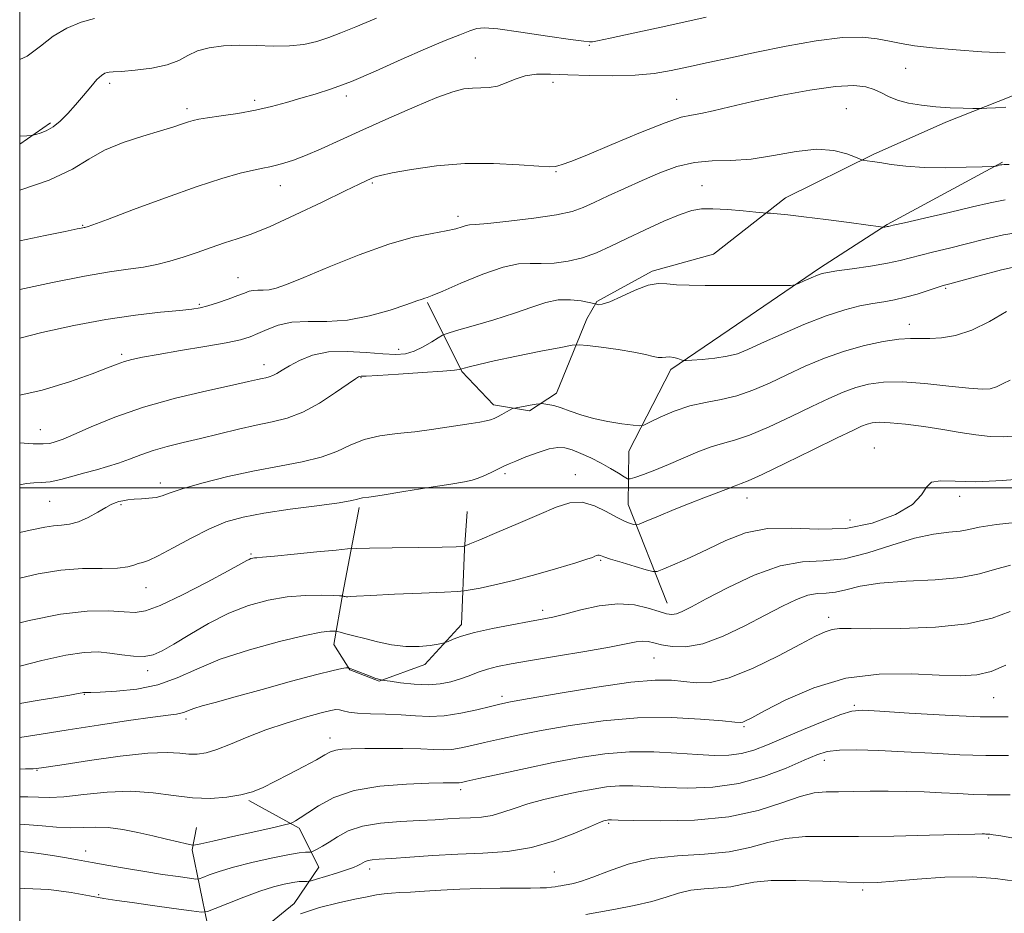
# Model space of a CAD drawing. Extents: x 2119800 to 2122700, y 289800 to 292700.
# Drawn here: x 2120000 to 2120207, y 291411 to 291598 of the extents above; entities that cross this region are included whole.
import ezdxf

# ---------------------------------------------------------------- set-up
doc = ezdxf.new("R2010")
doc.units = 0
doc.header["$MEASUREMENT"] = 0
for name, color, linetype, lineweight in [('BREAKLINE DTM HARD', 7, 'Continuous', 0), ('CONTOUR INDEX', 41, 'Continuous', 13), ('CONTOUR INTERMEDIATE', 44, 'Continuous', 0), ('GRID LINE', 7, 'Continuous', 0), ('SPOT ELEVATION DTM', 2, 'Continuous', 13)]:
    doc.layers.add(name, color=color, linetype=linetype, lineweight=lineweight)

msp = doc.modelspace()

# ---------------------------------------------------------------- linework, layer by layer
at = {"layer": 'BREAKLINE DTM HARD', "extrusion": (0.05160065285057229, 0.03557645011257527, 0.9980339116597102), "elevation": 120626.9965909798, "flags": 128}
msp.add_lwpolyline([(-963311.6909067994, -1907064.455116163), (-963311.6909067994, -1907072.304980684)], dxfattribs=at)
at = {"layer": 'BREAKLINE DTM HARD'}
for points in [[(2120085.73, 291538.98, 872.16), (2120092.91, 291524.45, 876.14), (2120099.55, 291517.43, 877.47), (2120107.12, 291516.19, 878.44), (2120112.77, 291519.92, 877.39), (2120119.2, 291535.51, 875.28), (2120121.26, 291539.15, 873.8100000000001), (2120132.94, 291545.55, 873.77), (2120145.77, 291549.1, 873.52), (2120160.91, 291560.96, 871.44), (2120179.35, 291570.04, 869.79), (2120194.61, 291576.88, 868.39), (2120211.31, 291583.4, 867.49), (2120224.83, 291588.4, 865.48), (2120242.59, 291595.67, 865.41), (2120274.94, 291607.96, 861.46), (2120301.62, 291617.6, 859.3100000000001), (2120313.68, 291623.29, 858.95), (2120331.41, 291631.98, 858.3100000000001), (2120342.01, 291638.71, 858.0600000000001), (2120351.55, 291644.69, 857.3000000000001)], [(2120136.05, 291475.78, 885.3000000000001), (2120127.89, 291496.49, 881.12), (2120128.01, 291507.75, 878.71), (2120136.83, 291524.86, 876.38), (2120149.09, 291533.21, 874.69), (2120168.07, 291546.15, 873.73), (2120182.32, 291555.36, 871.88), (2120206.52, 291568.43, 869.87)], [(2120071.37, 291495.91, 880.3000000000001), (2120067.88, 291477.88, 883.85), (2120065.99, 291467.07, 886.76), (2120069.36, 291461.77, 888.12), (2120075.52, 291459.41, 888.09), (2120085.12, 291462.88, 886.58), (2120092.81, 291471.33, 885.5), (2120093.49, 291487.13, 882.09), (2120094.01, 291495.04, 881.0500000000001)], [(2120048.15, 291434.32, 892.21), (2120058.71, 291428.48, 894.37), (2120062.86, 291420.33, 897.02), (2120057.67, 291412.66, 899.53), (2120048.17, 291404.89, 900), (2120039.47, 291408.26, 898.71), (2120036.21, 291423.97, 894.22), (2120037.17, 291428.66, 893.15)]]:
    msp.add_polyline3d(points, dxfattribs=at)
at = {"layer": 'CONTOUR INDEX', "flags": 128}
for points, elevation in [([(2120015.698, 291598.642), (2120012.94, 291597.863), (2120009.929, 291596.608), (2120007.021, 291594.889), (2120004.4, 291592.79), (2120001.552, 291590.694), (2120000, 291590.018)], 860), ([(2120207.907, 291567.943), (2120206.892, 291567.94), (2120206.4, 291567.909), (2120206.117, 291567.853), (2120205.796, 291567.777), (2120205.454, 291567.699), (2120205.175, 291567.635), (2120204.921, 291567.596), (2120204.172, 291567.555), (2120202.286, 291567.479), (2120198.867, 291567.357), (2120194.512, 291567.27), (2120190.061, 291567.327), (2120186.216, 291567.593), (2120183.115, 291567.977), (2120180.756, 291568.349), (2120179.111, 291568.606), (2120178.057, 291568.754), (2120177.444, 291568.831), (2120177.083, 291568.891), (2120176.613, 291569.059), (2120175.633, 291569.482), (2120173.809, 291570.207), (2120171.096, 291570.906), (2120167.516, 291571.153), (2120163.163, 291570.676), (2120158.416, 291569.82), (2120153.723, 291569.082), (2120149.432, 291568.804), (2120145.496, 291568.716), (2120141.769, 291568.395), (2120138.119, 291567.519), (2120134.484, 291566.185), (2120130.816, 291564.592), (2120127.128, 291562.929), (2120123.666, 291561.344), (2120120.735, 291559.972), (2120118.441, 291558.908), (2120116.094, 291558.074), (2120112.808, 291557.351), (2120108.064, 291556.652), (2120102.821, 291556.035), (2120098.409, 291555.59), (2120095.799, 291555.369), (2120094.544, 291555.263), (2120093.84, 291555.124), (2120092.98, 291554.84), (2120091.642, 291554.439), (2120089.599, 291553.986), (2120086.648, 291553.481), (2120082.662, 291552.667), (2120077.538, 291551.223), (2120071.37, 291548.987), (2120065.057, 291546.429), (2120059.695, 291544.176), (2120056.092, 291542.713), (2120053.888, 291541.944), (2120052.433, 291541.626), (2120051.19, 291541.539), (2120050.068, 291541.539), (2120049.09, 291541.498), (2120048.223, 291541.313), (2120047.229, 291540.951), (2120045.815, 291540.402), (2120043.816, 291539.682), (2120041.56, 291538.92), (2120039.503, 291538.272), (2120037.899, 291537.848), (2120036.191, 291537.565), (2120033.624, 291537.295), (2120029.624, 291536.916), (2120024.346, 291536.322), (2120018.129, 291535.415), (2120011.367, 291534.145), (2120004.667, 291532.662), (2120000, 291531.493)], 870), ([(2120208.162, 291522.653), (2120206.655, 291521.936), (2120205.239, 291521.226), (2120203.941, 291520.805), (2120202.236, 291520.714), (2120199.465, 291520.935), (2120195.235, 291521.412), (2120190.234, 291521.938), (2120185.417, 291522.268), (2120181.521, 291522.211), (2120178.399, 291521.786), (2120175.685, 291521.068), (2120173.016, 291520.103), (2120170.056, 291518.82), (2120166.472, 291517.125), (2120162.106, 291515.011), (2120157.501, 291512.842), (2120153.374, 291511.075), (2120150.227, 291510.015), (2120147.714, 291509.361), (2120145.275, 291508.662), (2120142.479, 291507.582), (2120139.428, 291506.246), (2120136.353, 291504.894), (2120133.485, 291503.73), (2120131.055, 291502.821), (2120129.295, 291502.196), (2120128.311, 291501.885), (2120127.722, 291501.916), (2120127.022, 291502.314), (2120125.815, 291503.078), (2120124.145, 291504.092), (2120122.163, 291505.212), (2120120.03, 291506.303), (2120117.937, 291507.264), (2120116.08, 291508.005), (2120114.562, 291508.441), (2120113.094, 291508.515), (2120111.291, 291508.179), (2120108.922, 291507.434), (2120106.386, 291506.499), (2120104.236, 291505.644), (2120102.851, 291505.061), (2120101.906, 291504.625), (2120100.904, 291504.135), (2120099.483, 291503.451), (2120097.849, 291502.694), (2120096.342, 291502.046), (2120095.107, 291501.626), (2120093.483, 291501.286), (2120090.61, 291500.815), (2120086.006, 291500.077), (2120080.711, 291499.23), (2120076.144, 291498.51), (2120073.373, 291498.089), (2120072.056, 291497.888), (2120071.501, 291497.769), (2120071.002, 291497.605), (2120069.794, 291497.331), (2120067.1, 291496.894), (2120062.474, 291496.265), (2120056.81, 291495.505), (2120051.335, 291494.696), (2120046.961, 291493.868), (2120043.353, 291492.851), (2120039.86, 291491.42), (2120036.038, 291489.476), (2120032.267, 291487.404), (2120029.133, 291485.714), (2120027.054, 291484.771), (2120025.784, 291484.36), (2120024.909, 291484.123), (2120024.017, 291483.786), (2120022.702, 291483.415), (2120020.555, 291483.16), (2120017.305, 291483.101), (2120013.201, 291483.043), (2120008.629, 291482.717), (2120003.865, 291481.931), (2120000, 291481.062)], 880), ([(2120208.105, 291474.031), (2120204.339, 291472.617), (2120199.205, 291471.421), (2120192.421, 291470.729), (2120185.137, 291470.456), (2120178.862, 291470.42), (2120174.716, 291470.455), (2120172.269, 291470.438), (2120170.703, 291470.26), (2120169.234, 291469.795), (2120167.225, 291468.84), (2120164.073, 291467.177), (2120159.448, 291464.747), (2120154.109, 291462.135), (2120149.088, 291460.085), (2120145.169, 291459.142), (2120142.152, 291459.047), (2120139.587, 291459.341), (2120136.964, 291459.609), (2120133.519, 291459.612), (2120128.425, 291459.157), (2120121.305, 291458.147), (2120113.57, 291456.879), (2120107.08, 291455.749), (2120103.149, 291455.04), (2120100.901, 291454.582), (2120098.914, 291454.097), (2120096.094, 291453.394), (2120092.667, 291452.644), (2120089.186, 291452.109), (2120086.065, 291451.972), (2120083.151, 291452.111), (2120080.151, 291452.325), (2120076.894, 291452.462), (2120073.7, 291452.555), (2120071.012, 291452.685), (2120069.153, 291452.904), (2120067.967, 291453.156), (2120067.175, 291453.355), (2120066.461, 291453.413), (2120065.349, 291453.236), (2120063.326, 291452.727), (2120060.063, 291451.824), (2120055.989, 291450.597), (2120051.717, 291449.153), (2120047.774, 291447.613), (2120044.325, 291446.168), (2120041.445, 291445.025), (2120039.159, 291444.339), (2120037.275, 291444.059), (2120035.548, 291444.083), (2120033.663, 291444.284), (2120031.015, 291444.429), (2120026.926, 291444.26), (2120021.093, 291443.618), (2120014.701, 291442.726), (2120009.311, 291441.909), (2120006.084, 291441.413), (2120004.597, 291441.185), (2120004.03, 291441.099), (2120003.622, 291441.046), (2120002.843, 291441.001), (2120001.225, 291440.96), (2120000, 291440.938)], 890), ([(2120208.828, 291426.386), (2120206.145, 291426.869), (2120204.598, 291427.144), (2120203.894, 291427.241), (2120203.592, 291427.255), (2120203.328, 291427.264), (2120203.034, 291427.279), (2120202.717, 291427.296), (2120202.221, 291427.306), (2120200.724, 291427.281), (2120197.239, 291427.191), (2120191.197, 291427.025), (2120183.699, 291426.852), (2120176.266, 291426.762), (2120170.098, 291426.789), (2120165.129, 291426.739), (2120160.971, 291426.362), (2120157.223, 291425.511), (2120153.419, 291424.454), (2120149.077, 291423.563), (2120143.89, 291423.08), (2120138.256, 291422.73), (2120132.747, 291422.106), (2120127.853, 291420.939), (2120123.733, 291419.504), (2120120.463, 291418.21), (2120118.071, 291417.373), (2120116.397, 291416.922), (2120115.235, 291416.694), (2120114.393, 291416.546), (2120113.739, 291416.431), (2120113.156, 291416.323), (2120112.528, 291416.207), (2120111.754, 291416.096), (2120110.73, 291416.008), (2120109.337, 291415.96), (2120107.375, 291415.937), (2120104.624, 291415.921), (2120100.978, 291415.892), (2120096.783, 291415.827), (2120092.498, 291415.703), (2120088.526, 291415.51), (2120085.037, 291415.289), (2120082.145, 291415.096), (2120079.905, 291414.967), (2120078.127, 291414.86), (2120076.563, 291414.715), (2120074.955, 291414.477), (2120073.006, 291414.106), (2120070.41, 291413.566), (2120066.982, 291412.818), (2120063.031, 291411.811), (2120058.988, 291410.49)], 899.9999999999999)]:
    msp.add_lwpolyline(points, dxfattribs=dict(at, elevation=elevation))
at = {"layer": 'CONTOUR INTERMEDIATE', "flags": 128}
for points, elevation in [([(2120144.277, 291598.902), (2120135.79, 291597.031), (2120128.918, 291595.519), (2120124.066, 291594.462), (2120121.431, 291593.907), (2120120.385, 291593.712), (2120120.097, 291593.689), (2120119.744, 291593.703), (2120118.546, 291593.837), (2120115.732, 291594.226), (2120110.926, 291594.938), (2120105.323, 291595.763), (2120100.51, 291596.423), (2120097.628, 291596.691), (2120096.03, 291596.557), (2120094.624, 291596.061), (2120092.488, 291595.224), (2120089.39, 291593.976), (2120085.268, 291592.228), (2120080.194, 291589.978), (2120074.761, 291587.567), (2120069.694, 291585.424), (2120065.536, 291583.865), (2120062.108, 291582.76), (2120059.05, 291581.864), (2120056.041, 291580.984), (2120052.91, 291580.125), (2120049.526, 291579.344), (2120045.866, 291578.686), (2120042.344, 291578.157), (2120039.48, 291577.756), (2120037.627, 291577.466), (2120036.458, 291577.211), (2120035.474, 291576.905), (2120034.214, 291576.465), (2120032.358, 291575.846), (2120029.622, 291575.009), (2120025.888, 291573.923), (2120021.709, 291572.577), (2120017.801, 291570.967), (2120014.56, 291569.095), (2120011.093, 291566.988), (2120006.182, 291564.678), (2120000, 291562.547)], 864), ([(2120074.976, 291598.677), (2120070.605, 291596.904), (2120067.48, 291595.609), (2120064.941, 291594.617), (2120062.419, 291593.797), (2120059.707, 291593.182), (2120056.692, 291592.85), (2120053.314, 291592.829), (2120049.735, 291592.962), (2120046.174, 291593.044), (2120042.831, 291592.901), (2120039.849, 291592.492), (2120037.35, 291591.806), (2120035.349, 291590.867), (2120033.408, 291589.835), (2120030.98, 291588.9), (2120027.742, 291588.216), (2120024.273, 291587.772), (2120021.38, 291587.517), (2120019.65, 291587.397), (2120018.808, 291587.343), (2120018.358, 291587.282), (2120017.873, 291587.12), (2120017.194, 291586.683), (2120016.229, 291585.779), (2120014.925, 291584.294), (2120013.381, 291582.427), (2120011.739, 291580.458), (2120010.114, 291578.634), (2120008.533, 291577.071), (2120007.002, 291575.852), (2120005.547, 291575.03), (2120004.287, 291574.535), (2120003.36, 291574.267), (2120002.711, 291574.124), (2120001.487, 291574), (2120000, 291573.89)], 862), ([(2120207.093, 291591.438), (2120202.196, 291591.655), (2120196.774, 291592.026), (2120191.81, 291592.464), (2120188.041, 291592.902), (2120185.198, 291593.353), (2120182.761, 291593.846), (2120180.219, 291594.365), (2120177.086, 291594.704), (2120172.882, 291594.605), (2120167.344, 291593.903), (2120161.067, 291592.787), (2120154.86, 291591.537), (2120149.38, 291590.382), (2120144.656, 291589.361), (2120140.563, 291588.462), (2120136.92, 291587.685), (2120133.328, 291587.078), (2120129.33, 291586.702), (2120124.65, 291586.588), (2120119.732, 291586.66), (2120115.198, 291586.811), (2120111.526, 291586.932), (2120108.618, 291586.896), (2120106.23, 291586.571), (2120104.144, 291585.894), (2120102.244, 291585.08), (2120100.439, 291584.417), (2120098.654, 291584.108), (2120096.881, 291584.038), (2120095.128, 291584.012), (2120093.314, 291583.825), (2120091.003, 291583.248), (2120087.669, 291582.043), (2120083.005, 291580.081), (2120077.569, 291577.663), (2120072.141, 291575.201), (2120067.366, 291573.039), (2120063.356, 291571.259), (2120060.091, 291569.875), (2120057.528, 291568.886), (2120055.53, 291568.219), (2120053.938, 291567.784), (2120052.561, 291567.484), (2120051.074, 291567.193), (2120049.122, 291566.778), (2120046.362, 291566.101), (2120042.503, 291564.998), (2120037.266, 291563.299), (2120030.668, 291560.963), (2120023.897, 291558.468), (2120018.438, 291556.423), (2120015.368, 291555.276), (2120014.157, 291554.837), (2120013.867, 291554.753), (2120013.715, 291554.732), (2120013.526, 291554.705), (2120013.277, 291554.663), (2120012.951, 291554.597), (2120012.556, 291554.513), (2120012.103, 291554.419), (2120011.413, 291554.282), (2120009.546, 291553.898), (2120005.366, 291553.023), (2120000, 291551.883)], 866), ([(2120207.23, 291579.986), (2120205.039, 291579.886), (2120203.253, 291579.786), (2120202.205, 291579.73), (2120201.432, 291579.715), (2120200.271, 291579.728), (2120198.233, 291579.765), (2120195.518, 291579.861), (2120192.498, 291580.058), (2120189.514, 291580.393), (2120186.767, 291580.869), (2120184.428, 291581.482), (2120182.593, 291582.215), (2120181.068, 291582.99), (2120179.583, 291583.719), (2120177.824, 291584.297), (2120175.298, 291584.566), (2120171.466, 291584.356), (2120166.056, 291583.57), (2120159.872, 291582.414), (2120153.984, 291581.17), (2120149.253, 291580.079), (2120145.696, 291579.228), (2120143.118, 291578.666), (2120141.188, 291578.351), (2120139.034, 291577.874), (2120135.644, 291576.736), (2120130.424, 291574.644), (2120124.445, 291572.126), (2120119.194, 291569.918), (2120115.803, 291568.575), (2120113.987, 291567.943), (2120113.106, 291567.687), (2120112.5, 291567.538), (2120111.417, 291567.493), (2120109.087, 291567.611), (2120104.985, 291567.901), (2120099.569, 291568.162), (2120093.546, 291568.141), (2120087.599, 291567.671), (2120082.314, 291566.932), (2120078.255, 291566.188), (2120075.787, 291565.646), (2120074.49, 291565.271), (2120073.748, 291564.964), (2120072.932, 291564.59), (2120071.366, 291563.846), (2120068.362, 291562.392), (2120063.557, 291560.055), (2120057.886, 291557.343), (2120052.605, 291554.934), (2120048.654, 291553.326), (2120045.692, 291552.301), (2120043.058, 291551.46), (2120040.233, 291550.495), (2120037.262, 291549.448), (2120034.331, 291548.453), (2120031.564, 291547.617), (2120028.848, 291546.943), (2120026.006, 291546.412), (2120022.813, 291545.966), (2120018.842, 291545.413), (2120013.614, 291544.523), (2120006.919, 291543.164), (2120000, 291541.659)], 868), ([(2120207.112, 291560.522), (2120203.952, 291559.924), (2120200.221, 291559.039), (2120195.333, 291557.89), (2120190.158, 291556.696), (2120185.927, 291555.727), (2120183.544, 291555.178), (2120182.583, 291554.956), (2120182.29, 291554.894), (2120182.046, 291554.855), (2120181.783, 291554.816), (2120181.566, 291554.786), (2120181.331, 291554.785), (2120180.477, 291554.891), (2120178.273, 291555.192), (2120174.305, 291555.735), (2120169.428, 291556.39), (2120164.812, 291556.98), (2120161.392, 291557.373), (2120159.144, 291557.59), (2120157.805, 291557.695), (2120157.043, 291557.753), (2120156.244, 291557.822), (2120154.721, 291557.962), (2120152.036, 291558.205), (2120148.745, 291558.471), (2120145.649, 291558.652), (2120143.298, 291558.636), (2120141.236, 291558.278), (2120138.758, 291557.43), (2120135.372, 291556.013), (2120131.45, 291554.245), (2120127.579, 291552.415), (2120124.204, 291550.772), (2120121.194, 291549.4), (2120118.279, 291548.344), (2120115.268, 291547.633), (2120112.305, 291547.241), (2120109.615, 291547.126), (2120107.284, 291547.186), (2120104.826, 291547.075), (2120101.619, 291546.386), (2120097.32, 291544.882), (2120092.722, 291543.005), (2120088.904, 291541.369), (2120086.653, 291540.433), (2120085.61, 291540.041), (2120085.123, 291539.887), (2120084.575, 291539.69), (2120083.465, 291539.284), (2120081.325, 291538.528), (2120077.867, 291537.376), (2120073.525, 291536.144), (2120068.916, 291535.242), (2120064.566, 291534.938), (2120060.64, 291534.935), (2120057.213, 291534.794), (2120054.339, 291534.198), (2120051.975, 291533.31), (2120050.057, 291532.415), (2120048.41, 291531.722), (2120046.427, 291531.141), (2120043.393, 291530.508), (2120038.898, 291529.71), (2120033.762, 291528.845), (2120029.111, 291528.065), (2120025.799, 291527.475), (2120023.595, 291527.011), (2120021.999, 291526.563), (2120020.484, 291526.013), (2120018.438, 291525.21), (2120015.226, 291523.992), (2120010.462, 291522.308), (2120004.755, 291520.557), (2120000, 291519.482)], 872), ([(2120210.736, 291553.834), (2120206.717, 291553.16), (2120202.787, 291552.255), (2120198.987, 291551.288), (2120195.379, 291550.395), (2120192.114, 291549.605), (2120189.362, 291548.917), (2120187.162, 291548.321), (2120185.033, 291547.772), (2120182.362, 291547.215), (2120178.786, 291546.618), (2120174.943, 291546.047), (2120171.72, 291545.589), (2120169.746, 291545.294), (2120168.606, 291545.045), (2120167.629, 291544.689), (2120166.315, 291544.125), (2120164.871, 291543.481), (2120163.676, 291542.94), (2120162.915, 291542.638), (2120161.996, 291542.53), (2120160.132, 291542.522), (2120156.795, 291542.536), (2120152.505, 291542.549), (2120148.04, 291542.55), (2120144.056, 291542.542), (2120140.715, 291542.571), (2120138.054, 291542.695), (2120136.021, 291542.911), (2120134.2, 291542.974), (2120132.087, 291542.578), (2120129.363, 291541.547), (2120126.458, 291540.236), (2120123.987, 291539.13), (2120122.414, 291538.592), (2120121.595, 291538.494), (2120121.23, 291538.582), (2120121.015, 291538.661), (2120120.615, 291538.757), (2120119.685, 291538.955), (2120117.991, 291539.28), (2120115.721, 291539.541), (2120113.173, 291539.489), (2120110.54, 291538.941), (2120107.596, 291537.972), (2120104.011, 291536.721), (2120099.665, 291535.343), (2120095.279, 291534.042), (2120091.786, 291533.041), (2120089.82, 291532.468), (2120088.831, 291532.085), (2120087.969, 291531.567), (2120086.581, 291530.689), (2120084.779, 291529.646), (2120082.872, 291528.736), (2120081.047, 291528.195), (2120079.009, 291528.018), (2120076.343, 291528.138), (2120072.798, 291528.45), (2120068.781, 291528.692), (2120064.865, 291528.563), (2120061.519, 291527.864), (2120058.814, 291526.801), (2120056.719, 291525.681), (2120055.181, 291524.759), (2120054.061, 291524.07), (2120053.198, 291523.596), (2120052.445, 291523.307), (2120051.718, 291523.129), (2120050.944, 291522.974), (2120049.944, 291522.75), (2120048.108, 291522.332), (2120044.716, 291521.59), (2120039.343, 291520.424), (2120032.748, 291518.865), (2120025.985, 291516.976), (2120019.965, 291514.866), (2120015.035, 291512.831), (2120011.396, 291511.213), (2120009.134, 291510.255), (2120007.857, 291509.793), (2120007.055, 291509.564), (2120006.235, 291509.363), (2120004.965, 291509.229), (2120002.831, 291509.259), (2120000, 291509.446)], 874), ([(2120210.821, 291546.809), (2120206.322, 291545.798), (2120201.622, 291544.587), (2120197.752, 291543.537), (2120195.425, 291542.901), (2120194.07, 291542.514), (2120192.796, 291542.107), (2120190.918, 291541.483), (2120188.581, 291540.74), (2120186.138, 291540.048), (2120183.851, 291539.531), (2120181.62, 291539.13), (2120179.257, 291538.739), (2120176.569, 291538.238), (2120173.364, 291537.448), (2120169.449, 291536.178), (2120164.793, 291534.339), (2120160.017, 291532.264), (2120155.906, 291530.391), (2120152.996, 291529.057), (2120150.827, 291528.198), (2120148.69, 291527.649), (2120146.094, 291527.269), (2120143.422, 291527.011), (2120141.273, 291526.853), (2120140.066, 291526.779), (2120139.485, 291526.798), (2120139.033, 291526.927), (2120138.325, 291527.159), (2120137.429, 291527.401), (2120136.528, 291527.533), (2120135.751, 291527.487), (2120135.015, 291527.382), (2120134.186, 291527.384), (2120133.102, 291527.617), (2120131.499, 291528.036), (2120129.082, 291528.553), (2120125.755, 291529.083), (2120122.201, 291529.559), (2120119.295, 291529.915), (2120117.562, 291530.084), (2120116.112, 291529.985), (2120113.703, 291529.534), (2120109.516, 291528.699), (2120104.428, 291527.67), (2120099.737, 291526.692), (2120096.462, 291525.96), (2120094.486, 291525.471), (2120093.413, 291525.176), (2120092.879, 291525.023), (2120092.664, 291524.956), (2120092.587, 291524.916), (2120092.373, 291524.85), (2120091.396, 291524.727), (2120088.938, 291524.519), (2120084.644, 291524.217), (2120079.609, 291523.891), (2120075.289, 291523.628), (2120072.777, 291523.494), (2120071.722, 291523.45), (2120071.413, 291523.436), (2120071.179, 291523.35), (2120070.533, 291522.929), (2120069.028, 291521.869), (2120066.389, 291520.018), (2120063.019, 291517.824), (2120059.49, 291515.883), (2120056.23, 291514.632), (2120053.076, 291513.859), (2120049.722, 291513.189), (2120045.958, 291512.335), (2120041.963, 291511.35), (2120038.012, 291510.376), (2120034.341, 291509.512), (2120031.01, 291508.71), (2120028.039, 291507.881), (2120025.422, 291506.968), (2120023.045, 291506.037), (2120020.77, 291505.182), (2120018.476, 291504.469), (2120016.119, 291503.835), (2120013.671, 291503.187), (2120011.139, 291502.472), (2120008.668, 291501.798), (2120006.434, 291501.314), (2120004.559, 291501.11), (2120002.949, 291501.047), (2120001.454, 291500.928), (2120000, 291500.62)], 876), ([(2120207.388, 291537.061), (2120203.77, 291534.957), (2120200.047, 291533.137), (2120196.649, 291532.027), (2120193.693, 291531.526), (2120191.226, 291531.398), (2120189.199, 291531.421), (2120187.203, 291531.424), (2120184.736, 291531.249), (2120181.439, 291530.764), (2120177.516, 291529.938), (2120173.312, 291528.764), (2120169.125, 291527.263), (2120165.064, 291525.547), (2120161.189, 291523.758), (2120157.54, 291522.033), (2120154.072, 291520.514), (2120150.722, 291519.341), (2120147.428, 291518.578), (2120144.149, 291517.98), (2120140.848, 291517.225), (2120137.56, 291516.102), (2120134.613, 291514.843), (2120132.404, 291513.794), (2120131.136, 291513.218), (2120130.223, 291513.06), (2120128.883, 291513.186), (2120126.559, 291513.484), (2120123.594, 291513.94), (2120120.557, 291514.565), (2120117.908, 291515.344), (2120115.683, 291516.151), (2120113.811, 291516.838), (2120112.238, 291517.29), (2120110.997, 291517.543), (2120110.138, 291517.668), (2120109.645, 291517.722), (2120109.225, 291517.7), (2120108.521, 291517.586), (2120107.303, 291517.376), (2120105.871, 291517.129), (2120104.653, 291516.919), (2120103.95, 291516.789), (2120103.54, 291516.659), (2120103.073, 291516.415), (2120102.294, 291515.986), (2120101.33, 291515.459), (2120100.409, 291514.962), (2120099.675, 291514.591), (2120098.967, 291514.318), (2120098.042, 291514.083), (2120096.696, 291513.832), (2120094.873, 291513.536), (2120092.553, 291513.173), (2120089.738, 291512.734), (2120086.518, 291512.262), (2120083.003, 291511.818), (2120079.325, 291511.42), (2120075.702, 291510.928), (2120072.375, 291510.162), (2120069.465, 291509.017), (2120066.617, 291507.685), (2120063.359, 291506.434), (2120059.326, 291505.45), (2120054.585, 291504.588), (2120049.312, 291503.619), (2120043.767, 291502.392), (2120038.553, 291501.061), (2120034.359, 291499.856), (2120031.648, 291498.958), (2120029.971, 291498.358), (2120028.655, 291497.999), (2120027.171, 291497.817), (2120025.569, 291497.731), (2120024.043, 291497.651), (2120022.749, 291497.51), (2120021.688, 291497.32), (2120020.823, 291497.115), (2120020.08, 291496.898), (2120019.246, 291496.547), (2120018.071, 291495.905), (2120016.392, 291494.901), (2120014.397, 291493.777), (2120012.36, 291492.859), (2120010.497, 291492.378), (2120008.78, 291492.188), (2120007.12, 291492.048), (2120005.254, 291491.736), (2120002.218, 291491.094), (2120000, 291490.633)], 878), ([(2120209.435, 291510.915), (2120206.729, 291510.741), (2120203.945, 291510.805), (2120200.939, 291511.144), (2120197.638, 291511.677), (2120193.986, 291512.296), (2120190.02, 291512.897), (2120186.159, 291513.395), (2120182.917, 291513.709), (2120180.661, 291513.782), (2120179.165, 291513.65), (2120178.058, 291513.372), (2120176.907, 291512.943), (2120175.048, 291512.094), (2120171.755, 291510.492), (2120166.673, 291507.989), (2120160.93, 291505.171), (2120156.026, 291502.81), (2120153.071, 291501.473), (2120151.631, 291500.912), (2120150.886, 291500.675), (2120150.133, 291500.385), (2120149.143, 291499.969), (2120147.806, 291499.43), (2120146.022, 291498.758), (2120143.729, 291497.902), (2120140.878, 291496.8), (2120137.535, 291495.447), (2120134.237, 291494.078), (2120131.639, 291492.986), (2120130.189, 291492.39), (2120129.516, 291492.211), (2120129.045, 291492.298), (2120128.286, 291492.542), (2120127.099, 291493.02), (2120125.43, 291493.851), (2120123.269, 291495.058), (2120120.786, 291496.26), (2120118.191, 291496.979), (2120115.598, 291496.845), (2120112.718, 291495.932), (2120109.164, 291494.421), (2120104.774, 291492.53), (2120100.285, 291490.622), (2120096.661, 291489.095), (2120094.605, 291488.236), (2120093.783, 291487.901), (2120093.599, 291487.833), (2120093.547, 291487.819), (2120093.48, 291487.803), (2120093.342, 291487.774), (2120092.959, 291487.721), (2120091.694, 291487.648), (2120088.791, 291487.563), (2120083.895, 291487.472), (2120078.246, 291487.389), (2120073.479, 291487.325), (2120070.7, 291487.278), (2120068.891, 291487.181), (2120066.502, 291486.949), (2120062.469, 291486.538), (2120057.682, 291486.056), (2120053.518, 291485.649), (2120051.014, 291485.425), (2120049.846, 291485.337), (2120049.35, 291485.299), (2120048.97, 291485.239), (2120048.592, 291485.138), (2120048.211, 291484.989), (2120047.703, 291484.728), (2120046.479, 291484.055), (2120043.832, 291482.611), (2120039.4, 291480.233), (2120034.189, 291477.529), (2120029.553, 291475.301), (2120026.447, 291474.147), (2120024.245, 291473.851), (2120021.926, 291473.992), (2120018.635, 291474.173), (2120014.198, 291474.092), (2120008.608, 291473.471), (2120002.022, 291472.152), (2120000, 291471.652)], 881.9999999999999), ([(2120212.649, 291502.084), (2120206.524, 291501.555), (2120200.949, 291501.313), (2120196.601, 291501.408), (2120193.52, 291501.513), (2120191.584, 291501.204), (2120190.53, 291500.166), (2120189.524, 291498.525), (2120187.59, 291496.518), (2120184.017, 291494.41), (2120179.143, 291492.593), (2120173.57, 291491.49), (2120167.845, 291491.332), (2120162.274, 291491.578), (2120157.11, 291491.495), (2120152.53, 291490.541), (2120148.415, 291488.939), (2120144.573, 291487.105), (2120140.908, 291485.404), (2120137.703, 291483.995), (2120135.335, 291482.989), (2120133.984, 291482.469), (2120133.034, 291482.412), (2120131.671, 291482.771), (2120129.348, 291483.467), (2120126.589, 291484.303), (2120124.183, 291485.052), (2120122.728, 291485.538), (2120122.038, 291485.786), (2120121.736, 291485.871), (2120121.499, 291485.858), (2120121.231, 291485.773), (2120120.89, 291485.628), (2120120.356, 291485.412), (2120119.185, 291485.01), (2120116.853, 291484.278), (2120113.064, 291483.146), (2120108.427, 291481.817), (2120103.777, 291480.568), (2120099.822, 291479.62), (2120096.765, 291478.972), (2120094.681, 291478.573), (2120093.433, 291478.361), (2120092.033, 291478.242), (2120089.282, 291478.114), (2120084.455, 291477.904), (2120078.728, 291477.648), (2120073.754, 291477.412), (2120070.779, 291477.249), (2120069.432, 291477.157), (2120068.934, 291477.122), (2120068.635, 291477.132), (2120068.395, 291477.168), (2120068.202, 291477.214), (2120068.045, 291477.254), (2120067.925, 291477.286), (2120067.844, 291477.307), (2120067.73, 291477.32), (2120067.22, 291477.339), (2120065.875, 291477.381), (2120063.397, 291477.435), (2120060.04, 291477.386), (2120056.199, 291477.095), (2120052.2, 291476.433), (2120048.107, 291475.317), (2120043.916, 291473.68), (2120039.687, 291471.534), (2120035.728, 291469.225), (2120032.41, 291467.181), (2120029.961, 291465.744), (2120028.037, 291464.908), (2120026.154, 291464.58), (2120023.939, 291464.652), (2120021.475, 291464.957), (2120018.957, 291465.313), (2120016.457, 291465.54), (2120013.555, 291465.455), (2120009.708, 291464.88), (2120004.621, 291463.728), (2120000, 291462.548)], 884), ([(2120211.158, 291492.957), (2120205.285, 291492.316), (2120201.589, 291491.737), (2120199.417, 291491.264), (2120197.615, 291490.923), (2120195.218, 291490.688), (2120192.025, 291490.303), (2120188.026, 291489.459), (2120183.291, 291487.995), (2120178.224, 291486.355), (2120173.306, 291485.133), (2120168.855, 291484.689), (2120164.521, 291484.455), (2120159.785, 291483.629), (2120154.364, 291481.673), (2120148.903, 291479.096), (2120144.279, 291476.669), (2120141.141, 291475), (2120139.214, 291474.038), (2120137.996, 291473.571), (2120137.01, 291473.422), (2120135.903, 291473.57), (2120134.348, 291474.033), (2120132.091, 291474.76), (2120129.164, 291475.436), (2120125.668, 291475.679), (2120121.771, 291475.236), (2120117.907, 291474.373), (2120114.572, 291473.483), (2120112.057, 291472.861), (2120109.82, 291472.406), (2120107.11, 291471.916), (2120103.436, 291471.241), (2120099.335, 291470.435), (2120095.602, 291469.604), (2120092.866, 291468.843), (2120091.077, 291468.213), (2120090.017, 291467.762), (2120089.429, 291467.512), (2120088.893, 291467.364), (2120087.951, 291467.193), (2120086.256, 291466.924), (2120083.912, 291466.696), (2120081.139, 291466.7), (2120078.156, 291467.064), (2120075.196, 291467.669), (2120072.493, 291468.336), (2120070.249, 291468.913), (2120068.528, 291469.359), (2120067.362, 291469.663), (2120066.724, 291469.826), (2120066.36, 291469.889), (2120065.958, 291469.909), (2120065.152, 291469.893), (2120063.362, 291469.66), (2120059.953, 291468.985), (2120054.606, 291467.714), (2120048.257, 291465.98), (2120042.155, 291463.991), (2120037.224, 291461.955), (2120033.084, 291460.095), (2120029.031, 291458.634), (2120024.603, 291457.729), (2120020.315, 291457.271), (2120016.928, 291457.086), (2120014.983, 291457.02), (2120014.154, 291457.016), (2120013.898, 291457.037), (2120013.755, 291457.052), (2120013.609, 291457.05), (2120013.424, 291457.023), (2120013.103, 291456.955), (2120012.283, 291456.793), (2120010.534, 291456.477), (2120007.573, 291455.966), (2120003.685, 291455.306), (2120000, 291454.684)], 885.9999999999999), ([(2120208.213, 291483.799), (2120204.822, 291482.884), (2120201.684, 291481.939), (2120197.755, 291481.167), (2120192.361, 291480.7), (2120186.301, 291480.379), (2120180.743, 291479.972), (2120176.582, 291479.33), (2120173.625, 291478.622), (2120171.405, 291478.097), (2120169.498, 291477.907), (2120167.64, 291477.806), (2120165.611, 291477.453), (2120163.203, 291476.569), (2120160.267, 291475.148), (2120156.671, 291473.249), (2120152.391, 291471.004), (2120147.844, 291468.841), (2120143.555, 291467.259), (2120139.954, 291466.611), (2120137.083, 291466.667), (2120134.888, 291467.051), (2120133.28, 291467.437), (2120132.037, 291467.706), (2120130.904, 291467.79), (2120129.565, 291467.632), (2120127.459, 291467.217), (2120123.965, 291466.543), (2120118.77, 291465.635), (2120112.81, 291464.639), (2120107.331, 291463.73), (2120103.282, 291463.034), (2120100.438, 291462.47), (2120098.275, 291461.911), (2120096.344, 291461.259), (2120094.482, 291460.552), (2120092.599, 291459.858), (2120090.601, 291459.249), (2120088.376, 291458.812), (2120085.807, 291458.633), (2120082.888, 291458.758), (2120080.049, 291459.06), (2120077.826, 291459.366), (2120076.601, 291459.544), (2120076.12, 291459.617), (2120075.97, 291459.648), (2120075.813, 291459.687), (2120075.611, 291459.739), (2120075.4, 291459.792), (2120075.176, 291459.855), (2120074.774, 291459.994), (2120073.987, 291460.292), (2120072.71, 291460.792), (2120071.254, 291461.367), (2120070.031, 291461.853), (2120069.329, 291462.121), (2120068.937, 291462.203), (2120068.517, 291462.169), (2120067.686, 291462.042), (2120065.872, 291461.658), (2120062.453, 291460.802), (2120057.139, 291459.367), (2120050.955, 291457.655), (2120045.256, 291456.076), (2120041.098, 291454.942), (2120038.354, 291454.191), (2120036.6, 291453.668), (2120035.443, 291453.245), (2120034.617, 291452.903), (2120033.89, 291452.653), (2120032.953, 291452.479), (2120031.205, 291452.255), (2120027.97, 291451.832), (2120022.853, 291451.106), (2120016.587, 291450.179), (2120010.184, 291449.197), (2120004.489, 291448.296), (2120000, 291447.597)], 888), ([(2120207.237, 291462.728), (2120204.166, 291461.444), (2120201.107, 291460.732), (2120197.636, 291460.528), (2120193.183, 291460.673), (2120187.378, 291460.95), (2120180.642, 291460.904), (2120173.595, 291460.022), (2120166.847, 291458.01), (2120160.964, 291455.452), (2120156.504, 291453.15), (2120153.827, 291451.722), (2120152.511, 291451.039), (2120151.935, 291450.79), (2120151.454, 291450.715), (2120150.302, 291450.788), (2120147.689, 291451.035), (2120143.068, 291451.433), (2120136.889, 291451.748), (2120129.848, 291451.696), (2120122.607, 291451.087), (2120115.695, 291450.101), (2120109.608, 291449.015), (2120104.71, 291448.052), (2120100.836, 291447.228), (2120097.694, 291446.509), (2120095.027, 291445.875), (2120092.741, 291445.374), (2120090.783, 291445.068), (2120089.023, 291444.994), (2120087.029, 291445.069), (2120084.295, 291445.186), (2120080.532, 291445.256), (2120076.333, 291445.274), (2120072.506, 291445.258), (2120069.677, 291445.215), (2120067.74, 291445.11), (2120066.402, 291444.9), (2120065.346, 291444.529), (2120064.151, 291443.895), (2120062.367, 291442.887), (2120059.719, 291441.458), (2120056.608, 291439.831), (2120053.611, 291438.296), (2120051.131, 291437.082), (2120048.901, 291436.174), (2120046.482, 291435.494), (2120043.533, 291434.996), (2120040.103, 291434.752), (2120036.333, 291434.862), (2120032.33, 291435.35), (2120028.041, 291435.934), (2120023.372, 291436.255), (2120018.347, 291436.068), (2120013.45, 291435.585), (2120009.281, 291435.132), (2120006.239, 291434.957), (2120003.927, 291434.995), (2120001.745, 291435.098), (2120000, 291435.125)], 892), ([(2120207.727, 291451.897), (2120201.844, 291451.936), (2120194.487, 291452.245), (2120186.93, 291452.692), (2120180.769, 291453.102), (2120177.078, 291453.3), (2120174.844, 291453.115), (2120172.535, 291452.372), (2120169.012, 291450.99), (2120164.733, 291449.239), (2120160.55, 291447.479), (2120157.116, 291446.014), (2120154.283, 291444.913), (2120151.7, 291444.189), (2120149.037, 291443.839), (2120146.032, 291443.796), (2120142.441, 291443.979), (2120138.109, 291444.285), (2120133.24, 291444.534), (2120128.124, 291444.527), (2120122.977, 291444.113), (2120117.704, 291443.334), (2120112.137, 291442.28), (2120106.271, 291441.064), (2120100.772, 291439.874), (2120096.473, 291438.92), (2120093.959, 291438.356), (2120092.816, 291438.103), (2120092.381, 291438.028), (2120092.087, 291438.016), (2120091.755, 291438.028), (2120091.299, 291438.048), (2120090.549, 291438.055), (2120088.986, 291438.029), (2120086.006, 291437.949), (2120081.292, 291437.763), (2120075.675, 291437.31), (2120070.275, 291436.399), (2120065.987, 291434.94), (2120062.816, 291433.239), (2120060.545, 291431.704), (2120058.968, 291430.652), (2120057.943, 291430.034), (2120057.338, 291429.708), (2120056.911, 291429.521), (2120055.96, 291429.273), (2120053.67, 291428.751), (2120049.595, 291427.831), (2120044.761, 291426.743), (2120040.563, 291425.804), (2120038.056, 291425.256), (2120036.945, 291425.025), (2120036.592, 291424.962), (2120036.412, 291424.954), (2120036.017, 291425.027), (2120035.066, 291425.244), (2120033.312, 291425.648), (2120030.879, 291426.213), (2120027.982, 291426.892), (2120024.833, 291427.622), (2120021.643, 291428.266), (2120018.621, 291428.67), (2120015.9, 291428.744), (2120013.319, 291428.642), (2120010.638, 291428.583), (2120007.709, 291428.725), (2120004.734, 291428.991), (2120002.004, 291429.245), (2120000, 291429.348)], 894), ([(2120207.814, 291443.77), (2120203.042, 291443.752), (2120197.533, 291443.934), (2120191.658, 291444.246), (2120185.849, 291444.578), (2120180.507, 291444.83), (2120175.904, 291444.949), (2120172.283, 291444.887), (2120169.704, 291444.588), (2120167.505, 291443.934), (2120164.846, 291442.793), (2120161.087, 291441.136), (2120156.391, 291439.341), (2120151.123, 291437.889), (2120145.654, 291437.135), (2120140.381, 291436.946), (2120135.709, 291437.061), (2120131.921, 291437.251), (2120128.81, 291437.392), (2120126.051, 291437.39), (2120123.342, 291437.171), (2120120.489, 291436.742), (2120117.328, 291436.136), (2120113.78, 291435.385), (2120110.132, 291434.528), (2120106.759, 291433.608), (2120103.937, 291432.679), (2120101.529, 291431.842), (2120099.302, 291431.209), (2120097.058, 291430.853), (2120094.763, 291430.69), (2120092.423, 291430.593), (2120089.998, 291430.463), (2120087.273, 291430.299), (2120083.991, 291430.121), (2120080.035, 291429.924), (2120075.852, 291429.584), (2120072.031, 291428.949), (2120069.028, 291427.934), (2120066.761, 291426.728), (2120065.015, 291425.585), (2120063.614, 291424.711), (2120062.54, 291424.112), (2120061.811, 291423.74), (2120061.407, 291423.548), (2120061.141, 291423.478), (2120060.782, 291423.47), (2120060.085, 291423.452), (2120058.727, 291423.314), (2120056.365, 291422.929), (2120052.848, 291422.223), (2120048.77, 291421.302), (2120044.916, 291420.323), (2120041.921, 291419.424), (2120039.817, 291418.68), (2120038.486, 291418.148), (2120037.726, 291417.872), (2120036.994, 291417.833), (2120035.664, 291417.999), (2120033.276, 291418.335), (2120030.038, 291418.807), (2120026.323, 291419.381), (2120022.476, 291420.019), (2120018.714, 291420.674), (2120015.222, 291421.3), (2120012.138, 291421.857), (2120009.397, 291422.34), (2120006.889, 291422.755), (2120004.545, 291423.105), (2120002.488, 291423.38), (2120000.883, 291423.569), (2120000, 291423.627)], 896), ([(2120208.169, 291435.518), (2120205.854, 291435.506), (2120203.317, 291435.504), (2120200.409, 291435.599), (2120197.171, 291435.768), (2120193.691, 291435.958), (2120190.053, 291436.12), (2120186.311, 291436.233), (2120182.515, 291436.28), (2120178.74, 291436.256), (2120175.179, 291436.201), (2120172.051, 291436.167), (2120169.446, 291436.148), (2120166.948, 291435.92), (2120164.009, 291435.2), (2120160.155, 291433.842), (2120155.205, 291432.234), (2120149.049, 291430.9), (2120141.827, 291430.228), (2120134.675, 291430.069), (2120128.978, 291430.144), (2120125.733, 291430.217), (2120124.381, 291430.251), (2120123.977, 291430.254), (2120123.731, 291430.234), (2120123.472, 291430.195), (2120123.184, 291430.14), (2120122.777, 291430.033), (2120121.848, 291429.684), (2120119.922, 291428.864), (2120116.675, 291427.463), (2120112.402, 291425.833), (2120107.554, 291424.445), (2120102.506, 291423.645), (2120097.343, 291423.276), (2120092.076, 291423.059), (2120086.804, 291422.774), (2120081.969, 291422.446), (2120078.098, 291422.164), (2120075.559, 291421.987), (2120074.078, 291421.868), (2120073.222, 291421.734), (2120072.614, 291421.527), (2120072.111, 291421.261), (2120071.627, 291420.966), (2120071.05, 291420.654), (2120070.158, 291420.275), (2120068.706, 291419.76), (2120066.587, 291419.082), (2120064.266, 291418.369), (2120062.348, 291417.79), (2120061.265, 291417.47), (2120060.749, 291417.353), (2120060.358, 291417.338), (2120059.718, 291417.332), (2120058.733, 291417.274), (2120057.372, 291417.11), (2120055.598, 291416.779), (2120053.33, 291416.202), (2120050.48, 291415.295), (2120047.088, 291414.041), (2120043.713, 291412.702), (2120041.043, 291411.607), (2120039.467, 291411.015), (2120038.177, 291410.895), (2120036.07, 291411.147), (2120032.406, 291411.658), (2120027.904, 291412.287), (2120023.651, 291412.883), (2120020.416, 291413.342), (2120017.703, 291413.762), (2120014.7, 291414.285), (2120010.789, 291414.981), (2120006.126, 291415.61), (2120001.064, 291415.854), (2120000, 291415.782)], 897.9999999999999), ([(2120209.096, 291417.387), (2120205.051, 291417.967), (2120200.155, 291418.31), (2120194.416, 291418.207), (2120188.605, 291417.817), (2120183.678, 291417.39), (2120180.224, 291417.131), (2120177.356, 291417.061), (2120173.82, 291417.157), (2120168.777, 291417.37), (2120163.063, 291417.551), (2120157.934, 291417.523), (2120154.303, 291417.179), (2120151.724, 291416.672), (2120149.41, 291416.22), (2120146.753, 291415.973), (2120143.868, 291415.793), (2120141.046, 291415.474), (2120138.467, 291414.863), (2120135.854, 291414.037), (2120132.813, 291413.129), (2120129.117, 291412.255), (2120125.202, 291411.476), (2120121.669, 291410.836), (2120118.956, 291410.359)], 902)]:
    msp.add_lwpolyline(points, dxfattribs=dict(at, elevation=elevation))
at = {"layer": 'GRID LINE', "flags": 128}
for points in [[(2120000, 290000), (2122500, 290000), (2122500, 292500), (2120000, 292500), (2120000, 290000)], [(2120000, 291500), (2122500, 291500)]]:
    msp.add_lwpolyline(points, dxfattribs=at)
at = {"layer": 'SPOT ELEVATION DTM'}
for p in [(2120119.72, 291593, 864.1), (2120095.76, 291590.36, 865.2), (2120186.15, 291588.19, 866.9), (2120018.89, 291585.01, 862.4), (2120112.1, 291585.23, 866.5), (2120049.41, 291581.46, 863.6), (2120068.66, 291582.37, 864.4), (2120138.08, 291581.66, 867.3000000000001), (2120035.18, 291579.65, 863.6), (2120173.7, 291579.66, 869.1), (2120112.7, 291566.45, 868.1), (2120054.78, 291563.52, 866.7), (2120074.13, 291564.04, 868.2), (2120143.41, 291563.47, 871.3000000000001), (2120092.09, 291557.09, 869.5500000000001), (2120013.26, 291555.17, 865.9), (2120045.84, 291544.18, 869.2), (2120194.58, 291541.92, 876.2), (2120037.77, 291538.57, 869.8000000000001), (2120186.94, 291534.4, 877.4), (2120021.42, 291528.1, 871.7), (2120079.67, 291529.11, 873.4), (2120051.31, 291525.91, 873.4), (2120071.74, 291523.18, 876.1), (2120004.31, 291512.21, 873.1700000000001), (2120179.6, 291508.37, 883.3000000000001), (2120102, 291502.99, 880.3000000000001), (2120116.75, 291502.77, 881.3000000000001), (2120029.58, 291501.06, 877.5), (2120197.51, 291498.24, 884.5), (2120006.29, 291497.18, 876.9), (2120021.26, 291496.46, 878.2), (2120152.85, 291497.88, 882.7), (2120174.48, 291493.27, 882.87), (2120048.64, 291486.12, 881.8000000000001), (2120122.09, 291484.76, 884.2), (2120026.57, 291479.04, 880.8000000000001), (2120109.89, 291474.28, 885.5500000000001), (2120169.98, 291472.82, 889.5), (2120133.26, 291464.24, 888.9), (2120026.86, 291461.6, 884.5), (2120013.61, 291456.63, 886.1), (2120101.38, 291456.19, 889.6), (2120204.7, 291455.91, 892.9), (2120175.4, 291454.29, 893.8000000000001), (2120034.92, 291451.46, 888.4), (2120152.22, 291449.86, 892.2), (2120065.24, 291447.45, 891.4), (2120169.1, 291442.75, 896.6), (2120003.63, 291440.68, 890.1), (2120092.7, 291436.62, 894.4), (2120123.77, 291429.54, 898.2), (2120203.62, 291426.43, 900.2), (2120013.84, 291423.71, 895.4), (2120073.52, 291419.93, 898.5), (2120112.34, 291419.33, 899.1), (2120177.13, 291415.51, 902.3000000000001), (2120016.63, 291414.54, 897.8000000000001)]:
    msp.add_point(p, dxfattribs=at)

doc.saveas('drawing.dxf')
